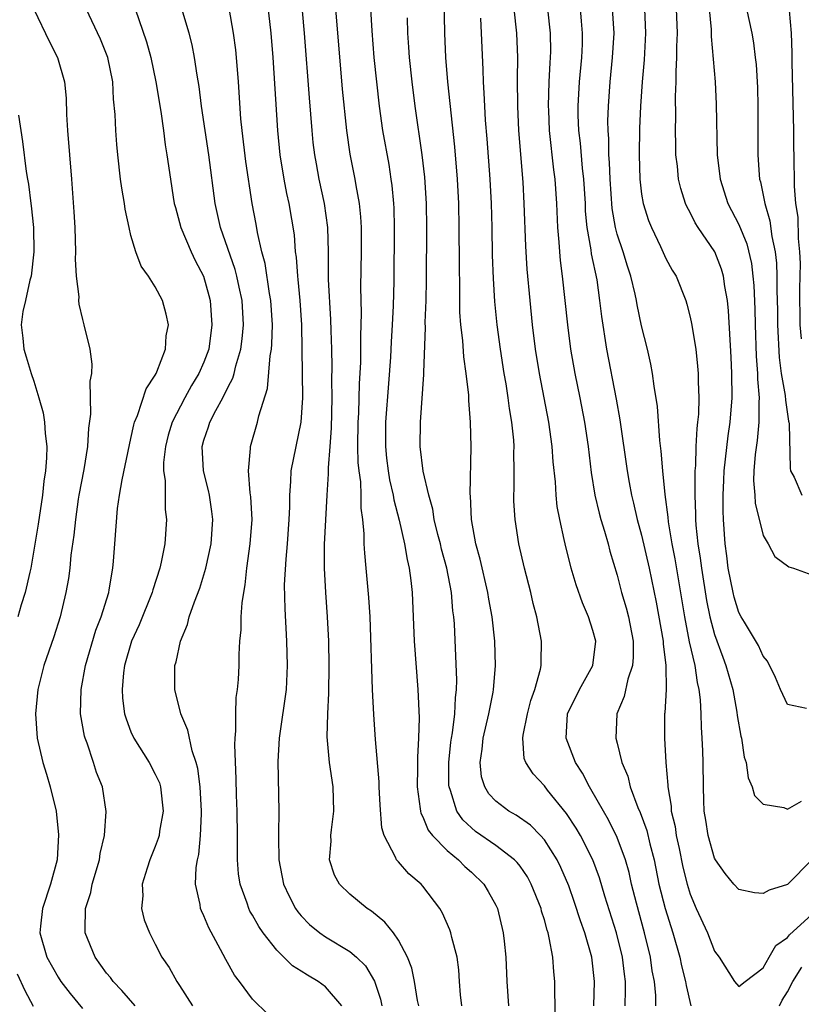
# Model space of a CAD drawing. Units: inches. Extents: x 2622305 to 2625000, y 1458000 to 1461000.
# Drawn here: x 2624472 to 2624536, y 1458203 to 1458284 of the extents above; entities that cross this region are included whole.
import ezdxf

# ---------------------------------------------------------------- set-up
doc = ezdxf.new("R2010")
doc.units = ezdxf.units.IN
doc.header["$MEASUREMENT"] = 0
doc.layers.add('LD26221458_2ft', color=15, linetype='Continuous')

msp = doc.modelspace()

# ---------------------------------------------------------------- linework, layer by layer
at = {"layer": 'LD26221458_2ft'}
for points, elevation in [([(2624504.674, 1458203), (2624504.576, 1458203.424), (2624504.309, 1458205), (2624504.093, 1458206.093), (2624503.751, 1458207), (2624503, 1458208.405), (2624502.58, 1458209), (2624501.883, 1458209.883), (2624500.773, 1458210.773), (2624500.416, 1458211), (2624499, 1458212.166), (2624498.147, 1458213), (2624497.736, 1458213.736), (2624497.33, 1458215), (2624497.468, 1458216.532), (2624497.445, 1458217), (2624497.48, 1458217.481), (2624497.687, 1458219), (2624497.622, 1458221), (2624497.326, 1458223), (2624497.132, 1458225.132), (2624497.184, 1458227), (2624497.285, 1458228.715), (2624497.314, 1458231), (2624497.272, 1458233), (2624497.172, 1458235), (2624497.018, 1458237), (2624496.912, 1458239), (2624496.931, 1458240.931), (2624497.124, 1458245), (2624497.249, 1458246.752), (2624497.236, 1458247.237), (2624497.382, 1458249), (2624497.486, 1458250.514), (2624497.544, 1458253), (2624497.528, 1458254.472), (2624497.548, 1458255.548), (2624497.516, 1458257), (2624497.46, 1458258.54), (2624497.445, 1458259.444), (2624497.252, 1458262.748), (2624497.236, 1458265), (2624497.193, 1458267), (2624496.924, 1458269), (2624496.483, 1458271), (2624496.247, 1458272.247), (2624496.117, 1458273), (2624495.996, 1458273.996), (2624495.896, 1458275), (2624495.68, 1458277.68), (2624495.278, 1458283), (2624494.917, 1458287)], 9812), ([(2624519.075, 1458203), (2624519.136, 1458205), (2624518.917, 1458207), (2624518.341, 1458209), (2624517.977, 1458209.977), (2624517.484, 1458211.484), (2624517, 1458212.862), (2624516.364, 1458214.364), (2624516.045, 1458215), (2624515, 1458216.647), (2624514.686, 1458217), (2624513.847, 1458217.847), (2624512.676, 1458218.677), (2624512.09, 1458219), (2624511, 1458219.821), (2624510.427, 1458220.427), (2624510.1, 1458221), (2624509.834, 1458221.834), (2624509.708, 1458223), (2624509.885, 1458224.115), (2624509.967, 1458225), (2624510.447, 1458227), (2624510.798, 1458228.799), (2624510.826, 1458229), (2624510.972, 1458230.972), (2624510.917, 1458233), (2624510.705, 1458235), (2624510.445, 1458236.445), (2624510.36, 1458237), (2624509.73, 1458239.73), (2624509.373, 1458241), (2624509.014, 1458243), (2624508.93, 1458244.929), (2624508.91, 1458245.09), (2624508.973, 1458248.972), (2624508.93, 1458251), (2624508.793, 1458252.794), (2624508.79, 1458253.211), (2624508.578, 1458255), (2624508.364, 1458256.363), (2624508.282, 1458257.718), (2624508.128, 1458259), (2624508.055, 1458260.054), (2624508.047, 1458261.953), (2624508.011, 1458264.011), (2624508.004, 1458267), (2624507.965, 1458269), (2624507.863, 1458271), (2624507.65, 1458273.65), (2624507.065, 1458279), (2624506.898, 1458281), (2624506.803, 1458283), (2624506.736, 1458287.264)], 9804), ([(2624492.136, 1458286.136), (2624492.504, 1458283), (2624492.674, 1458281), (2624493.059, 1458275), (2624493.254, 1458273), (2624493.572, 1458271), (2624493.798, 1458269.798), (2624493.976, 1458269), (2624494.41, 1458266.409), (2624494.514, 1458265), (2624494.585, 1458264.586), (2624494.689, 1458263), (2624494.729, 1458262.729), (2624494.879, 1458261), (2624495.012, 1458259), (2624495.058, 1458257), (2624495.098, 1458253), (2624494.972, 1458251), (2624494.154, 1458247), (2624494.13, 1458246.13), (2624494.032, 1458245), (2624494.033, 1458244.032), (2624493.993, 1458243), (2624493.851, 1458241), (2624493.726, 1458239.725), (2624493.612, 1458237.613), (2624493.642, 1458235.642), (2624493.791, 1458233), (2624493.849, 1458231), (2624493.757, 1458229), (2624493.207, 1458225.207), (2624493.184, 1458225), (2624493.079, 1458223.078), (2624493.169, 1458219), (2624493.145, 1458217.144), (2624493.126, 1458216.874), (2624493.162, 1458215), (2624493.549, 1458213), (2624494.004, 1458212.004), (2624494.538, 1458211), (2624494.726, 1458210.725), (2624495, 1458210.406), (2624495.697, 1458209.697), (2624496.523, 1458209), (2624497, 1458208.659), (2624499, 1458207.458), (2624499.543, 1458207), (2624500.292, 1458206.292), (2624501.031, 1458205.031), (2624501.534, 1458203.534), (2624501.646, 1458203)], 9814), ([(2624473, 1458284.968), (2624474.286, 1458282.286), (2624474.949, 1458281), (2624475.543, 1458279), (2624475.662, 1458277.662), (2624475.697, 1458276.303), (2624475.769, 1458275), (2624476.109, 1458271), (2624476.308, 1458268.308), (2624476.379, 1458267), (2624476.434, 1458265), (2624476.418, 1458264.418), (2624476.497, 1458263), (2624476.7, 1458261.3), (2624476.69, 1458261), (2624476.707, 1458260.707), (2624477, 1458259.455), (2624477.127, 1458259), (2624477.622, 1458257), (2624477.776, 1458255.776), (2624477.743, 1458255), (2624477.62, 1458254.38), (2624477.66, 1458251.66), (2624477.494, 1458250.506), (2624477.434, 1458249), (2624477.111, 1458247.111), (2624476.713, 1458245), (2624476.665, 1458244.665), (2624476.435, 1458243), (2624476.3, 1458241.7), (2624476.062, 1458240.062), (2624475.96, 1458239), (2624475.849, 1458238.151), (2624475.649, 1458237), (2624475.171, 1458235), (2624474.654, 1458233.346), (2624473.833, 1458231), (2624473.337, 1458229), (2624473.157, 1458227), (2624473.291, 1458225), (2624473.737, 1458223), (2624474.049, 1458222.049), (2624474.356, 1458221), (2624474.838, 1458219), (2624475.052, 1458217.053), (2624474.933, 1458215), (2624474.391, 1458213), (2624473.711, 1458211), (2624473.545, 1458209.545), (2624473.493, 1458209), (2624474.088, 1458207), (2624475, 1458205.365), (2624475.242, 1458205), (2624475.998, 1458203.998), (2624477, 1458202.764)], 9824), ([(2624481.335, 1458203), (2624480.243, 1458204.243), (2624479.529, 1458205), (2624479.315, 1458205.315), (2624479, 1458205.688), (2624478.059, 1458207), (2624477.236, 1458209), (2624477.219, 1458209.219), (2624477.266, 1458211), (2624477.693, 1458212.307), (2624477.818, 1458213), (2624478.407, 1458215), (2624478.473, 1458215.528), (2624478.833, 1458217), (2624478.972, 1458218.972), (2624478.651, 1458221), (2624478.178, 1458222.178), (2624477.922, 1458223), (2624477.39, 1458224.61), (2624477.231, 1458225), (2624477.178, 1458225.178), (2624476.862, 1458227), (2624476.894, 1458229), (2624477.272, 1458231), (2624478.11, 1458233.89), (2624478.541, 1458235), (2624479.169, 1458237), (2624479.217, 1458237.217), (2624479.507, 1458239), (2624479.564, 1458239.564), (2624479.666, 1458241), (2624479.904, 1458243.904), (2624480.058, 1458245), (2624480.264, 1458246.264), (2624480.866, 1458249.133), (2624481, 1458249.656), (2624481.23, 1458250.77), (2624481.298, 1458251), (2624481.536, 1458251.536), (2624482.247, 1458253.753), (2624483, 1458254.866), (2624483.071, 1458255), (2624483.135, 1458255.135), (2624483.842, 1458257), (2624483.908, 1458258.092), (2624484.077, 1458259), (2624483.89, 1458259.89), (2624483.586, 1458261), (2624483, 1458262.139), (2624482.44, 1458263), (2624481.832, 1458263.831), (2624481.389, 1458265), (2624481, 1458266.357), (2624480.842, 1458267), (2624480.519, 1458268.519), (2624480.464, 1458269), (2624480.247, 1458270.247), (2624480.15, 1458271), (2624479.913, 1458273), (2624479.837, 1458273.837), (2624479.747, 1458275), (2624479.706, 1458276.295), (2624479.574, 1458277.574), (2624479.51, 1458279), (2624479.106, 1458281), (2624478.49, 1458282.49), (2624477.319, 1458285)], 9822), ([(2624481.348, 1458285), (2624482.281, 1458282.281), (2624482.63, 1458281), (2624483.046, 1458279), (2624483.451, 1458276.549), (2624483.669, 1458275), (2624483.811, 1458273.811), (2624483.953, 1458273), (2624484.242, 1458271), (2624484.48, 1458269.521), (2624484.566, 1458269), (2624484.65, 1458268.65), (2624485, 1458267.427), (2624485.104, 1458267), (2624485.952, 1458265), (2624486.291, 1458264.291), (2624486.969, 1458263), (2624487.415, 1458261.415), (2624487.518, 1458261), (2624487.664, 1458259), (2624487.395, 1458257), (2624487, 1458255.94), (2624486.595, 1458255), (2624485.99, 1458254.01), (2624485.423, 1458253), (2624484.381, 1458251), (2624484.07, 1458249.93), (2624483.828, 1458249), (2624483.689, 1458247.69), (2624483.68, 1458247), (2624483.805, 1458246.195), (2624483.804, 1458245), (2624483.823, 1458243.823), (2624483.932, 1458243), (2624483.779, 1458241), (2624483.486, 1458239.486), (2624483.367, 1458239), (2624482.791, 1458237.209), (2624482.746, 1458237), (2624481.663, 1458234.337), (2624481.03, 1458233), (2624480.472, 1458231), (2624480.386, 1458230.386), (2624480.271, 1458229), (2624480.311, 1458228.311), (2624480.48, 1458227), (2624480.595, 1458226.594), (2624481, 1458225.529), (2624481.228, 1458225), (2624482.486, 1458223), (2624483, 1458222.044), (2624483.335, 1458221.335), (2624483.436, 1458221), (2624483.654, 1458219), (2624483.354, 1458217.354), (2624483.307, 1458217), (2624483.245, 1458216.755), (2624483, 1458216.101), (2624482.555, 1458215), (2624482.321, 1458214.321), (2624481.92, 1458213), (2624481.972, 1458212.028), (2624481.874, 1458211), (2624482.075, 1458210.075), (2624482.515, 1458209), (2624483, 1458208.067), (2624483.53, 1458207), (2624484.135, 1458206.135), (2624484.761, 1458205), (2624485, 1458204.669), (2624486.054, 1458203)], 9820), ([(2624492.29, 1458202.29), (2624491, 1458203.531), (2624489.92, 1458205), (2624489.516, 1458205.515), (2624488.792, 1458206.792), (2624488.372, 1458207.628), (2624487.408, 1458209.408), (2624487, 1458210.392), (2624486.801, 1458210.801), (2624486.725, 1458211), (2624486.678, 1458211.322), (2624486.315, 1458213), (2624486.375, 1458214.375), (2624486.467, 1458215), (2624486.571, 1458215.429), (2624486.729, 1458217), (2624486.791, 1458218.791), (2624486.813, 1458219), (2624486.703, 1458221), (2624486.512, 1458222.512), (2624486.373, 1458223), (2624486.028, 1458223.972), (2624485.669, 1458225.669), (2624485.108, 1458227), (2624484.62, 1458229), (2624484.6, 1458230.6), (2624484.617, 1458231), (2624484.709, 1458231.291), (2624485.06, 1458233), (2624485.64, 1458234.36), (2624485.799, 1458235), (2624486.22, 1458236.22), (2624486.661, 1458237.34), (2624487, 1458238.439), (2624487.161, 1458239), (2624487.593, 1458241), (2624487.74, 1458243), (2624487.663, 1458243.663), (2624487.463, 1458245), (2624487.386, 1458245.386), (2624486.953, 1458247), (2624486.854, 1458249), (2624487, 1458249.519), (2624487.379, 1458250.621), (2624487.482, 1458251), (2624487.973, 1458251.973), (2624488.55, 1458253), (2624489, 1458253.894), (2624489.39, 1458254.611), (2624489.492, 1458255), (2624489.626, 1458255.627), (2624490.036, 1458257), (2624490.145, 1458257.856), (2624490.245, 1458259), (2624490.132, 1458261), (2624489.886, 1458262.113), (2624489.71, 1458263), (2624489.566, 1458263.566), (2624488.363, 1458267), (2624487.921, 1458269), (2624487.401, 1458273), (2624487.093, 1458275), (2624486.811, 1458277), (2624486.613, 1458278.613), (2624486.444, 1458279.556), (2624486.233, 1458281), (2624486.028, 1458282.028), (2624485.773, 1458283), (2624485.191, 1458285)], 9818), ([(2624498.347, 1458203), (2624497, 1458204.546), (2624496.386, 1458205), (2624495.507, 1458205.507), (2624495, 1458205.855), (2624494.295, 1458206.295), (2624493, 1458207.585), (2624491.872, 1458209), (2624491.509, 1458209.509), (2624491, 1458210.443), (2624490.788, 1458210.787), (2624490.688, 1458211), (2624490.55, 1458211.45), (2624489.981, 1458213), (2624489.846, 1458213.846), (2624489.762, 1458215), (2624489.774, 1458216.226), (2624489.75, 1458217), (2624489.73, 1458219), (2624489.685, 1458220.315), (2624489.664, 1458221.664), (2624489.539, 1458224.461), (2624489.558, 1458225), (2624489.625, 1458225.625), (2624489.614, 1458227), (2624489.658, 1458228.342), (2624489.764, 1458229), (2624489.834, 1458229.833), (2624489.893, 1458231), (2624489.897, 1458231.897), (2624489.965, 1458233), (2624490.072, 1458233.927), (2624490.071, 1458235), (2624490.132, 1458236.132), (2624490.269, 1458237), (2624490.391, 1458237.61), (2624490.541, 1458239), (2624490.817, 1458241), (2624490.96, 1458243), (2624490.862, 1458244.863), (2624490.812, 1458245.189), (2624490.658, 1458247), (2624490.826, 1458248.826), (2624490.821, 1458249), (2624491.407, 1458251), (2624491.512, 1458251.511), (2624492.225, 1458253.775), (2624492.45, 1458256.45), (2624492.554, 1458257), (2624492.591, 1458257.409), (2624492.636, 1458259), (2624492.515, 1458261), (2624492.404, 1458261.596), (2624492.039, 1458264.039), (2624491.774, 1458265), (2624491.406, 1458266.594), (2624491.291, 1458267.291), (2624490.973, 1458269), (2624490.452, 1458272.452), (2624490.138, 1458275), (2624490.045, 1458275.955), (2624489.839, 1458279), (2624489.684, 1458281), (2624489.622, 1458281.622), (2624489.441, 1458283), (2624489.063, 1458285.063)], 9816), ([(2624508.212, 1458203), (2624508.11, 1458203.889), (2624508.019, 1458205), (2624507.963, 1458205.963), (2624507.825, 1458207), (2624507.397, 1458208.603), (2624507.318, 1458209), (2624507.238, 1458209.238), (2624506.624, 1458210.624), (2624506.395, 1458211), (2624505, 1458212.847), (2624504.86, 1458213), (2624503.852, 1458213.852), (2624503, 1458214.834), (2624502.913, 1458214.913), (2624502.85, 1458215), (2624502.766, 1458215.235), (2624501.827, 1458217), (2624501.64, 1458217.639), (2624501.496, 1458219.496), (2624501.413, 1458221), (2624501.405, 1458221.405), (2624501.106, 1458224.894), (2624500.965, 1458226.965), (2624500.872, 1458229), (2624500.674, 1458235), (2624500.576, 1458236.576), (2624500.355, 1458239), (2624500.223, 1458240.222), (2624500.185, 1458241), (2624500.179, 1458241.822), (2624500.058, 1458243), (2624499.927, 1458243.927), (2624499.923, 1458245), (2624499.895, 1458246.105), (2624499.767, 1458247), (2624499.696, 1458247.696), (2624499.669, 1458249), (2624499.685, 1458251), (2624499.731, 1458251.732), (2624499.805, 1458254.195), (2624499.897, 1458255.897), (2624499.902, 1458258.098), (2624499.938, 1458259), (2624499.956, 1458259.956), (2624499.905, 1458262.095), (2624499.95, 1458265), (2624499.955, 1458267), (2624499.903, 1458267.903), (2624499.795, 1458269), (2624499.521, 1458270.479), (2624499.445, 1458271), (2624499.039, 1458273.039), (2624498.746, 1458275), (2624498.398, 1458278.398), (2624497.849, 1458285)], 9810), ([(2624500.7, 1458285), (2624500.799, 1458283.201), (2624500.986, 1458281), (2624501.191, 1458279), (2624501.417, 1458277), (2624501.7, 1458275), (2624502.196, 1458272.196), (2624502.378, 1458271), (2624502.455, 1458270.455), (2624502.59, 1458269), (2624502.612, 1458268.612), (2624502.659, 1458267), (2624502.607, 1458262.607), (2624502.565, 1458260.565), (2624502.492, 1458259), (2624502.396, 1458257.603), (2624502.337, 1458256.337), (2624502.193, 1458254.194), (2624501.948, 1458251), (2624501.927, 1458249), (2624502.029, 1458248.029), (2624502.158, 1458247), (2624502.269, 1458246.268), (2624502.569, 1458245), (2624502.616, 1458244.616), (2624503.058, 1458242.942), (2624503.496, 1458241), (2624503.705, 1458239.705), (2624503.892, 1458239), (2624504.031, 1458237.968), (2624504.124, 1458237), (2624504.3, 1458233), (2624504.597, 1458229), (2624504.69, 1458226.69), (2624504.642, 1458225), (2624504.557, 1458223.443), (2624504.574, 1458222.574), (2624504.551, 1458221), (2624504.792, 1458219.208), (2624504.808, 1458219), (2624504.842, 1458218.842), (2624505, 1458218.547), (2624505.439, 1458217.439), (2624505.788, 1458217), (2624507, 1458215.773), (2624507.943, 1458215), (2624508.463, 1458214.463), (2624509, 1458213.988), (2624510.026, 1458213), (2624510.385, 1458212.385), (2624511, 1458211.278), (2624511.133, 1458211), (2624511.615, 1458209), (2624511.697, 1458208.303), (2624511.845, 1458207), (2624511.923, 1458205), (2624512.058, 1458203)], 9808), ([(2624515.912, 1458201.912), (2624515.862, 1458204.139), (2624515.867, 1458205), (2624515.781, 1458205.781), (2624515.697, 1458207), (2624515.409, 1458208.592), (2624515.303, 1458209), (2624515.22, 1458209.22), (2624515, 1458210.062), (2624514.773, 1458210.773), (2624514.725, 1458211), (2624513.928, 1458213), (2624513.603, 1458213.603), (2624513, 1458214.476), (2624512.773, 1458214.773), (2624512.55, 1458215), (2624511, 1458216.181), (2624509.342, 1458217.342), (2624509, 1458217.626), (2624508.29, 1458218.29), (2624507.81, 1458219), (2624507.289, 1458220.711), (2624507.167, 1458221), (2624507.152, 1458221.152), (2624507.139, 1458223), (2624507.312, 1458224.687), (2624507.354, 1458225), (2624507.441, 1458225.441), (2624507.63, 1458227), (2624507.681, 1458228.319), (2624507.772, 1458229), (2624507.788, 1458229.788), (2624507.601, 1458234.4), (2624507.559, 1458235), (2624507.483, 1458235.483), (2624507.358, 1458237), (2624506.974, 1458239), (2624506.549, 1458240.549), (2624506.449, 1458241), (2624506.248, 1458241.752), (2624505.949, 1458243), (2624505.835, 1458243.835), (2624505.5, 1458245), (2624505.043, 1458246.957), (2624504.798, 1458249), (2624504.822, 1458251), (2624505.092, 1458254.908), (2624505.083, 1458255.084), (2624505.22, 1458258.78), (2624505.206, 1458259.206), (2624505.27, 1458261), (2624505.302, 1458262.698), (2624505.328, 1458267), (2624505.295, 1458269), (2624505.161, 1458271.161), (2624504.956, 1458273), (2624504.369, 1458277), (2624504.116, 1458279), (2624503.906, 1458281), (2624503.855, 1458281.855), (2624503.762, 1458283), (2624503.736, 1458284.264)], 9806), ([(2624524.172, 1458203), (2624524.161, 1458203.839), (2624524.052, 1458205), (2624523.881, 1458205.881), (2624523.723, 1458207), (2624523.249, 1458209), (2624522.569, 1458211.431), (2624522.177, 1458213), (2624521.966, 1458213.966), (2624521.677, 1458215), (2624521, 1458216.84), (2624520.283, 1458218.283), (2624519.86, 1458219), (2624518.828, 1458220.827), (2624518.709, 1458221), (2624518.125, 1458222.125), (2624517.565, 1458223), (2624516.804, 1458225), (2624516.915, 1458227), (2624517.879, 1458229), (2624518.988, 1458231), (2624519.23, 1458233), (2624519, 1458233.876), (2624518.639, 1458235), (2624518.132, 1458236.132), (2624517.619, 1458237.619), (2624517.194, 1458239), (2624516.704, 1458241), (2624516.639, 1458241.361), (2624516.274, 1458243), (2624516.063, 1458244.063), (2624515.966, 1458245), (2624515.908, 1458246.092), (2624515.729, 1458247.729), (2624515.647, 1458249), (2624515.367, 1458251), (2624514.607, 1458255), (2624514.278, 1458257), (2624514.024, 1458259), (2624513.82, 1458261), (2624513.592, 1458263.591), (2624513.478, 1458265.478), (2624513.349, 1458269), (2624513.254, 1458270.746), (2624512.913, 1458275), (2624512.806, 1458277), (2624512.79, 1458279.21), (2624512.819, 1458281), (2624512.735, 1458283), (2624512.504, 1458285)], 9800), ([(2624515.247, 1458285), (2624515.479, 1458283), (2624515.501, 1458281.501), (2624515.491, 1458281), (2624515.451, 1458280.549), (2624515.376, 1458279), (2624515.319, 1458277), (2624515.332, 1458276.668), (2624515.408, 1458275), (2624515.766, 1458271.766), (2624515.872, 1458271), (2624515.997, 1458269), (2624516.072, 1458267), (2624516.191, 1458265.809), (2624516.238, 1458265), (2624516.298, 1458264.298), (2624516.473, 1458263), (2624516.892, 1458259), (2624517.159, 1458257), (2624517.514, 1458255), (2624517.915, 1458253), (2624518.293, 1458251), (2624518.593, 1458249), (2624518.851, 1458246.851), (2624519.151, 1458245), (2624519.509, 1458243.509), (2624519.653, 1458243), (2624519.957, 1458242.042), (2624520.25, 1458241), (2624520.397, 1458240.397), (2624521, 1458238.411), (2624521.355, 1458237), (2624521.732, 1458235.732), (2624521.908, 1458235), (2624522.298, 1458233), (2624522.314, 1458231.685), (2624522.256, 1458231), (2624521.859, 1458229.859), (2624521.573, 1458228.428), (2624520.969, 1458227), (2624520.887, 1458225), (2624521, 1458224.598), (2624521.385, 1458223), (2624521.875, 1458221.875), (2624522.063, 1458221), (2624522.694, 1458219.306), (2624522.887, 1458218.887), (2624523.426, 1458217.426), (2624523.674, 1458216.326), (2624524.026, 1458215), (2624524.423, 1458213), (2624524.932, 1458211), (2624525.576, 1458209), (2624526.146, 1458207), (2624526.292, 1458206.292), (2624526.622, 1458205), (2624526.658, 1458204.658), (2624527.036, 1458203)], 9798), ([(2624517.942, 1458285), (2624518.023, 1458283.977), (2624518.122, 1458283), (2624518.102, 1458282.103), (2624518.05, 1458281), (2624517.859, 1458279), (2624517.742, 1458277), (2624517.752, 1458276.248), (2624517.802, 1458275), (2624517.936, 1458273.936), (2624518.114, 1458271.886), (2624518.222, 1458271), (2624518.344, 1458269), (2624518.368, 1458268.368), (2624518.501, 1458267), (2624518.823, 1458265.177), (2624518.858, 1458264.858), (2624519.304, 1458262.696), (2624519.548, 1458261), (2624519.698, 1458259.698), (2624520.118, 1458257), (2624520.9, 1458252.9), (2624521.195, 1458251.195), (2624521.801, 1458247), (2624521.969, 1458246.03), (2624522.159, 1458245), (2624522.336, 1458244.336), (2624522.639, 1458243), (2624523, 1458241.718), (2624523.625, 1458239), (2624524.198, 1458236.198), (2624524.759, 1458233), (2624524.762, 1458232.761), (2624524.995, 1458231), (2624525.017, 1458229), (2624524.907, 1458227.094), (2624524.889, 1458227), (2624524.87, 1458225), (2624524.983, 1458223.017), (2624525.146, 1458221.146), (2624525.148, 1458221), (2624525.424, 1458219.424), (2624525.442, 1458219), (2624525.752, 1458217.752), (2624525.855, 1458217), (2624526.076, 1458215.924), (2624526.399, 1458214.399), (2624526.746, 1458213), (2624527, 1458212.171), (2624527.497, 1458211), (2624528.415, 1458209), (2624529, 1458207.484), (2624529.38, 1458207), (2624530.641, 1458205), (2624531, 1458204.595), (2624531.508, 1458205), (2624533, 1458206.117), (2624533.486, 1458207), (2624534.052, 1458207.948), (2624535, 1458208.608), (2624535.153, 1458208.847), (2624537, 1458210.507)], 9796), ([(2624537, 1458215), (2624535.036, 1458213), (2624535, 1458212.969), (2624533.498, 1458212.502), (2624533, 1458212.227), (2624532.277, 1458212.277), (2624531, 1458212.557), (2624530.589, 1458213), (2624529.872, 1458213.872), (2624529.077, 1458215), (2624529, 1458215.138), (2624528.469, 1458217), (2624528.277, 1458218.278), (2624528.151, 1458219), (2624528.108, 1458219.891), (2624528.086, 1458221), (2624528.074, 1458223), (2624528.034, 1458223.966), (2624527.984, 1458225), (2624527.914, 1458225.914), (2624527.891, 1458227), (2624527.842, 1458228.158), (2624527.738, 1458229), (2624527.588, 1458229.588), (2624527.393, 1458231), (2624526.939, 1458232.939), (2624526.543, 1458235), (2624525.752, 1458239.752), (2624525.503, 1458241), (2624525.205, 1458242.795), (2624525.176, 1458243.176), (2624524.943, 1458245.056), (2624524.75, 1458247), (2624524.619, 1458248.619), (2624524.496, 1458249.503), (2624524.3, 1458252.3), (2624524.025, 1458253.975), (2624523.902, 1458255), (2624523.759, 1458255.759), (2624523.473, 1458257), (2624523, 1458258.913), (2624522.643, 1458260.643), (2624522.587, 1458261), (2624522.479, 1458261.521), (2624522.12, 1458263), (2624521.83, 1458263.83), (2624521.478, 1458265), (2624521, 1458266.473), (2624520.862, 1458267), (2624520.588, 1458268.588), (2624520.414, 1458271), (2624520.372, 1458272.372), (2624520.315, 1458273), (2624520.303, 1458274.303), (2624520.243, 1458275), (2624520.232, 1458275.768), (2624520.263, 1458277), (2624520.405, 1458279), (2624520.615, 1458281), (2624520.732, 1458283), (2624520.606, 1458285)], 9794), ([(2624523.242, 1458285), (2624523.331, 1458283), (2624523.205, 1458280.795), (2624523.036, 1458279), (2624522.903, 1458277), (2624522.832, 1458275.168), (2624522.793, 1458273), (2624522.848, 1458271), (2624523, 1458269.745), (2624523.12, 1458269), (2624523.578, 1458267.578), (2624523.81, 1458267), (2624524.56, 1458265.44), (2624525, 1458264.472), (2624525.516, 1458263.515), (2624525.831, 1458263), (2624526.631, 1458261), (2624526.719, 1458260.719), (2624527, 1458259.628), (2624527.116, 1458259.116), (2624527.446, 1458257), (2624527.608, 1458255.608), (2624527.646, 1458255), (2624527.646, 1458254.354), (2624527.702, 1458253), (2624527.668, 1458251.669), (2624527.609, 1458251), (2624527.53, 1458250.47), (2624527.468, 1458249), (2624527.431, 1458247.43), (2624527.388, 1458247), (2624527.371, 1458246.629), (2624527.376, 1458245), (2624527.435, 1458243.435), (2624527.434, 1458243), (2624527.459, 1458242.541), (2624527.623, 1458241), (2624527.822, 1458239.822), (2624527.92, 1458239), (2624528.343, 1458236.343), (2624528.615, 1458235), (2624529, 1458233.533), (2624529.674, 1458231.674), (2624529.94, 1458231), (2624530.499, 1458229), (2624530.84, 1458227.16), (2624530.871, 1458226.871), (2624531.165, 1458225.165), (2624531.219, 1458225), (2624531.447, 1458223.447), (2624531.605, 1458223), (2624531.76, 1458221.76), (2624532.103, 1458221), (2624532.296, 1458220.296), (2624533, 1458219.585), (2624534.693, 1458219.307), (2624535, 1458219.17), (2624536.161, 1458219.839)], 9792), ([(2624536.557, 1458227.444), (2624535, 1458227.783), (2624534.418, 1458229), (2624534.013, 1458230.012), (2624533.345, 1458231.345), (2624533, 1458231.747), (2624532.625, 1458232.625), (2624531.462, 1458234.538), (2624531.188, 1458235), (2624531, 1458235.359), (2624530.61, 1458236.611), (2624530.517, 1458237), (2624530.131, 1458239), (2624530.017, 1458240.017), (2624529.872, 1458241), (2624529.745, 1458243), (2624529.715, 1458243.715), (2624529.718, 1458245), (2624529.772, 1458246.228), (2624529.788, 1458247), (2624530.115, 1458249.885), (2624530.289, 1458251), (2624530.436, 1458253), (2624530.413, 1458255), (2624530.355, 1458256.355), (2624530.15, 1458260.15), (2624530.062, 1458261), (2624529.85, 1458262.15), (2624529.744, 1458263), (2624529.58, 1458263.58), (2624529.014, 1458265), (2624527.659, 1458267), (2624527.407, 1458267.407), (2624527, 1458268.246), (2624526.731, 1458268.732), (2624526.621, 1458269), (2624526.226, 1458270.226), (2624526.041, 1458271), (2624525.942, 1458272.058), (2624525.825, 1458273), (2624525.803, 1458273.803), (2624525.797, 1458275), (2624525.822, 1458276.178), (2624525.797, 1458277.797), (2624525.839, 1458279), (2624525.834, 1458279.834), (2624525.904, 1458281), (2624525.903, 1458281.903), (2624525.953, 1458283), (2624525.866, 1458285)], 9790), ([(2624528.546, 1458285), (2624528.711, 1458283.289), (2624528.726, 1458282.727), (2624529.043, 1458279), (2624529.145, 1458277.146), (2624529.207, 1458273), (2624529.451, 1458271), (2624530.1, 1458269), (2624531, 1458267.252), (2624531.657, 1458265.657), (2624532.038, 1458264.039), (2624532.161, 1458263), (2624532.232, 1458262.232), (2624532.309, 1458260.309), (2624532.336, 1458259), (2624532.429, 1458256.429), (2624532.527, 1458255), (2624532.534, 1458254.533), (2624532.66, 1458253), (2624532.638, 1458252.638), (2624532.653, 1458251), (2624532.501, 1458249.499), (2624532.344, 1458248.343), (2624532.226, 1458247), (2624532.208, 1458246.208), (2624532.312, 1458245), (2624532.342, 1458244.342), (2624533, 1458241.691), (2624533.414, 1458241), (2624533.962, 1458239.962), (2624535.099, 1458239.099), (2624535.492, 1458239), (2624537, 1458238.447)], 9788), ([(2624531.632, 1458285), (2624532.055, 1458283), (2624532.19, 1458282.191), (2624532.349, 1458281), (2624532.41, 1458280.41), (2624532.52, 1458278.521), (2624532.559, 1458277), (2624532.558, 1458273), (2624532.664, 1458271.336), (2624532.697, 1458271), (2624532.767, 1458270.767), (2624533, 1458269.668), (2624533.124, 1458269), (2624533.556, 1458267.556), (2624533.714, 1458266.286), (2624533.985, 1458265), (2624534.089, 1458264.089), (2624534.131, 1458263), (2624534.131, 1458261.869), (2624534.177, 1458260.176), (2624534.182, 1458259), (2624534.313, 1458256.313), (2624534.488, 1458255), (2624534.807, 1458253.194), (2624534.824, 1458252.824), (2624535.089, 1458251.09), (2624535.122, 1458251), (2624535.148, 1458250.852), (2624535.205, 1458247.205), (2624535.25, 1458247), (2624535.535, 1458246.465), (2624536.164, 1458245)], 9786), ([(2624536.146, 1458257.854), (2624536.034, 1458259), (2624536.025, 1458261.975), (2624536.056, 1458264.055), (2624536.015, 1458265), (2624535.899, 1458266.101), (2624535.867, 1458267.866), (2624535.696, 1458269), (2624535.581, 1458270.419), (2624535.54, 1458273), (2624535.519, 1458273.52), (2624535.506, 1458275), (2624535.376, 1458280.624), (2624535.383, 1458281.383), (2624535.32, 1458283), (2624535.152, 1458284.848)], 9784), ([(2624521.641, 1458203), (2624521.682, 1458204.319), (2624521.673, 1458205), (2624521.589, 1458205.589), (2624521.431, 1458207), (2624520.943, 1458209), (2624519.975, 1458212.025), (2624519.532, 1458213.532), (2624518.993, 1458215), (2624517.968, 1458217), (2624517.615, 1458217.615), (2624516.824, 1458218.824), (2624515.272, 1458220.728), (2624515, 1458221.082), (2624514.075, 1458222.075), (2624513.468, 1458223), (2624513.344, 1458223.344), (2624513.223, 1458225), (2624513.25, 1458225.25), (2624513.612, 1458227), (2624513.895, 1458228.105), (2624514.208, 1458229), (2624514.683, 1458230.683), (2624514.739, 1458231), (2624514.732, 1458231.268), (2624514.77, 1458233), (2624514.393, 1458235), (2624514.092, 1458236.092), (2624513.894, 1458237), (2624513.37, 1458239), (2624512.896, 1458241), (2624512.586, 1458243), (2624512.501, 1458244.501), (2624512.488, 1458245), (2624512.51, 1458245.49), (2624512.523, 1458247), (2624512.503, 1458248.503), (2624512.515, 1458249), (2624512.49, 1458249.51), (2624512.339, 1458251), (2624512.138, 1458252.138), (2624512.036, 1458253), (2624511.854, 1458254.146), (2624511.698, 1458255), (2624511.381, 1458257), (2624511.114, 1458259), (2624510.923, 1458260.923), (2624510.805, 1458262.805), (2624510.74, 1458264.74), (2624510.698, 1458267), (2624510.64, 1458269), (2624510.536, 1458271), (2624510.301, 1458274.3), (2624510.169, 1458275.831), (2624510.093, 1458277), (2624510.057, 1458278.057), (2624509.986, 1458279), (2624509.971, 1458279.971), (2624509.765, 1458284.235)], 9802), ([(2624471.756, 1458276.244), (2624472.091, 1458274.091), (2624472.369, 1458271.631), (2624472.478, 1458271), (2624472.57, 1458270.57), (2624472.751, 1458269), (2624472.788, 1458268.788), (2624472.971, 1458267), (2624473.016, 1458265), (2624472.787, 1458263), (2624472.676, 1458262.676), (2624472.317, 1458261), (2624472.109, 1458260.109), (2624471.975, 1458259), (2624472.101, 1458257.899), (2624472.176, 1458257), (2624472.379, 1458256.379), (2624472.781, 1458255), (2624473, 1458254.368), (2624473.434, 1458253), (2624473.767, 1458251.767), (2624473.88, 1458251), (2624473.929, 1458250.071), (2624474.066, 1458249), (2624474.063, 1458248.063), (2624473.974, 1458247), (2624473.844, 1458246.156), (2624473.728, 1458245), (2624473.379, 1458242.621), (2624472.76, 1458239), (2624472.677, 1458238.677), (2624472.31, 1458237), (2624471.97, 1458235.97), (2624471.685, 1458235)], 9826), ([(2624534.341, 1458203), (2624534.552, 1458203.448), (2624535, 1458204.136), (2624535.433, 1458205), (2624536.17, 1458206.17)], 9798), ([(2624471.63, 1458205.63), (2624472.268, 1458204.267), (2624472.96, 1458202.96)], 9826)]:
    msp.add_lwpolyline(points, dxfattribs=dict(at, elevation=elevation))

doc.saveas('drawing.dxf')
